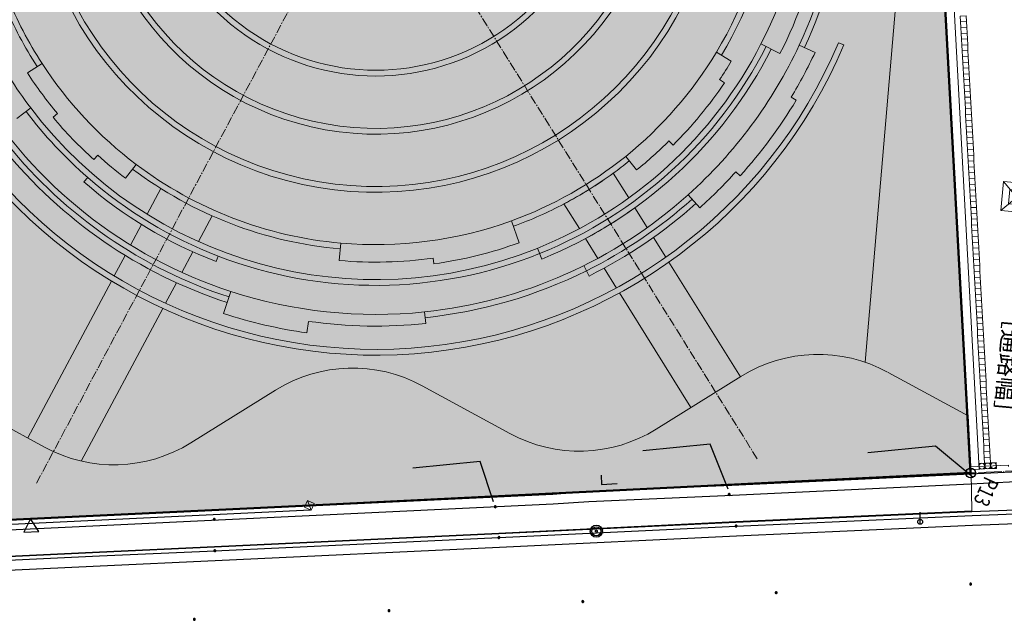
# Model space of a CAD drawing. Extents: x 0 to 504600, y 0 to 356400.
# Drawn here: x 382137 to 432899, y 56466 to 87450 of the extents above; entities that cross this region are included whole.
import ezdxf
from ezdxf.enums import TextEntityAlignment as Align

# ---------------------------------------------------------------- set-up
doc = ezdxf.new("R2010")
doc.units = 0
doc.header["$LTSCALE"] = 600
for name, pattern in [('DASHED2', [9.525, 6.35, -3.175]), ('千葉公園ドーム$0$DD6', [0.75, 0.5, -0.1, 0.05, -0.1]), ('千葉公園体育館$0$AXIS', [2.31, 2, -0.15, 0.01, -0.15]), ('平面図_南$0$CENTER2', [1.125, 0.75, -0.125, 0.125, -0.125]), ('平面図_南$0$DD6', [0.45, 0.3, -0.06, 0.03, -0.06])]:
    doc.linetypes.add(name, pattern=pattern)
doc.layers.get('0').update_dxf_attribs({"lineweight": 0})
doc.layers.get('Defpoints').update_dxf_attribs({"color": 5, "lineweight": 0})
for name, color, linetype, lineweight in [('D-BGD-EXST', 251, 'Continuous', 0), ('D-STR', 4, 'Continuous', 0), ('【参照用】DMデータ_現況平面図用$0$D-BGD', 253, 'Continuous', 0), ('千葉公園ドーム$0$090外構MOJI【配置】', 8, 'Continuous', 25), ('千葉公園ドーム$0$_■敷地境界線', 8, 'Continuous', 25), ('千葉公園ドーム$0$打設点', 8, 'Continuous', 13), ('千葉公園体育館$0$Aa0敷地', 8, '千葉公園体育館$0$AXIS', 25), ('千葉公園体育館$0$Ab0外構', 8, 'Continuous', 20), ('千葉公園体育館$0$Z6a_法チェック_福まち', 8, 'Continuous', 15), ('平面図_南$0$_■敷地境界線', 10, 'Continuous', 25), ('平面図_南$0$D-BGD-EXST', 251, 'Continuous', 0), ('平面図_南$0$D-STR', 4, 'Continuous', 0)]:
    doc.layers.add(name, color=color, linetype=linetype, lineweight=lineweight)
doc.styles.add('YOKO_GOTHIC', font='msgothic.ttc')
doc.styles.add('YOKO２', font='monotxt', dxfattribs={"bigfont": 'bigfont'})
doc.dimstyles.new('Clair_Dim２', dxfattribs={"dimtxt": 0.18, "dimasz": 0.18, "dimexe": 0.18, "dimexo": 0.0625, "dimgap": 0.09, "dimtad": 1, "dimdec": 4, "dimzin": 0, "dimdsep": 46, "dimtxsty": 'YOKO２', "dimsah": 1, "dimcen": 0.09, "dimadec": 0, "dimazin": 0, "dimtfac": 1, "dimtdec": 4, "dimtofl": 0, "dimtmove": 2, "dimatfit": 3, "dimfxl": 1, "dimtolj": 1, "dimtzin": 0, "dimarcsym": 0})

# ---------------------------------------------------------------- blocks, each defined once
blk = doc.blocks.new('CLAIR_GROUP421')
for p, q in [((434346, 78966), (432715, 77609)), ((434209, 77472), (432852, 79103))]:
    blk.add_line(p, q)
for points in [[(434346, 78966), (434209, 77472), (432715, 77609), (432852, 79103)], [(433938, 78627), (433870, 77880), (433123, 77949), (433191, 78695)]]:
    blk.add_lwpolyline(points, close=True)
blk = doc.blocks.new('CLAIR_HATCH_PAINT31')
at = {"layer": '千葉公園体育館$0$Z6a_法チェック_福まち', "linetype": 'Continuous', "lineweight": 0}
blk.add_lwpolyline([(433107, 64476), (433108, 64476), (433107, 64476)], close=True, dxfattribs=at)
blk = doc.blocks.new('CLAIR_HATCH_PAINT32')
at = {"layer": '千葉公園体育館$0$Z6a_法チェック_福まち', "linetype": 'Continuous', "lineweight": 0}
blk.add_lwpolyline([(431144, 64381), (431143, 64381), (431144, 64381)], close=True, dxfattribs=at)
blk = doc.blocks.new('*D546')
at = {"layer": '千葉公園体育館$0$Z6a_法チェック_福まち', "linetype": 'Continuous'}
for points in [[(433107, 64476), (433108, 64476), (433107, 64476)], [(431144, 64381), (431143, 64381), (431144, 64381)]]:
    blk.add_hatch(color=256, dxfattribs=at).paths.add_polyline_path(points)
at = {"layer": '千葉公園体育館$0$Z6a_法チェック_福まち'}
for p, q in [((433108, 64476), (431143, 64381)), ((433111, 64405), (433108, 64476)), ((431147, 64311), (431143, 64381))]:
    blk.add_line(p, q, dxfattribs=at)
at = {"layer": '千葉公園体育館$0$Z6a_法チェック_福まち', "linetype": 'Continuous'}
for name in ['CLAIR_HATCH_PAINT31', 'CLAIR_HATCH_PAINT32']:
    blk.add_blockref(name, (0, 0), dxfattribs=at)
at = {"layer": '千葉公園体育館$0$Z6a_法チェック_福まち', "style": 'YOKO２'}
blk.add_text('1200以上', height=1.5, rotation=2.7602, dxfattribs=at).set_placement((432166, 65411), align=Align.MIDDLE_CENTER)
blk = doc.blocks.new('CLAIR_HATCH_PAINT36')
at = {"color": 1, "linetype": 'Continuous', "lineweight": 50}
for p, q in [((431161, 64067), (426515, 149453)), ((397077, 62395), (431161, 64067)), ((361072, 60660), (397077, 62395))]:
    blk.add_line(p, q, dxfattribs=at)

msp = doc.modelspace()

# ---------------------------------------------------------------- hatches: boundary and pattern name
at = {"transparency": 33554559}
msp.add_hatch(color=5, dxfattribs=at).paths.add_polyline_path([(418123.3043, 295695.7444), (416650.7013, 294323.0659), (414500.2808, 292644.6125), (412793.2305, 291540.942), (410934.2421, 290499.2444), (409230.1648, 289697.2543), (401917.2596, 287683.179), (401846.3638, 287940.5946), (394502.6129, 286502.2906), (394447.7025, 286261.3034), (386502.5518, 285874.092), (378147.0917, 286826.8161), (377489.4646, 290494.6547), (365501.5385, 288081.9619), (345365.8507, 287087.6145), (345340.0312, 287204.8019), (344557.7211, 287037.0616), (345299.1452, 283920.7154), (341249.8334, 282953.4568), (343537.4064, 273328.5292), (339292.4357, 272190.7849), (338002.3376, 271835.9774), (336717.6404, 271462.0861), (335438.6265, 271069.1931), (334165.5769, 270657.3847), (332898.7712, 270226.7515), (331638.4879, 269777.388), (330385.0039, 269309.3929), (329138.5946, 268822.8692), (327899.5339, 268317.9237), (326668.0939, 267794.6673), (325444.5454, 267253.2151), (324229.1571, 266693.6859), (323022.1961, 266116.2029), (321823.9277, 265520.8927), (320634.615, 264907.8863), (319454.5194, 264277.3183), (318283.9002, 263629.3273), (317123.0147, 262964.0557), (315972.1179, 262281.6496), (314831.4627, 261582.259), (313701.2997, 260866.0376), (312581.8773, 260133.1427), (311473.4413, 259383.7354), (310376.2355, 258617.9803), (309290.5008, 257836.0457), (308216.4758, 257038.1034), (307154.3966, 256224.3288), (306104.4964, 255394.9006), (305067.006, 254550.0011), (304042.1533, 253689.8159), (303030.1636, 252814.534), (302031.2591, 251924.3479), (301045.6594, 251019.453), (300073.5811, 250100.0482), (299115.2377, 249166.3355), (297619.1793, 249574.3356), (296740.9832, 250113.3063), (296385.9448, 249958.1345), (293201.1839, 248958.8371), (293347.4511, 248193.3465), (293354.6873, 247365.6674), (293271.3792, 246483.4839), (293023.3278, 245161.9142), (292755.6907, 244137.302), (292371.133, 243198.3236), (291881.2488, 242240.0755), (291305.6306, 241334.9188), (290806.7353, 240599.2011), (290504.3147, 240235.5694), (290201.8941, 239871.9376), (289387.8105, 239046.218), (288655.6053, 238430.4148), (287005.0843, 237243.5617), (284809.1594, 236064.3629), (281863.8321, 234716.2438), (278239.4623, 233533.9901), (275878.3541, 232983.6199), (277105.8162, 227277.5502), (282437.7663, 227384.7247), (283364.0536, 227306.6942), (284140.705, 227174.5705), (284878.7556, 226894.1668), (285656.0499, 226431.3324), (286418.993, 225934.3799), (287185.8229, 225324.7957), (287632.698, 224888.6299), (288067.5102, 224354.7696), (288396.0695, 223636.2385), (288617.7895, 222945.2586), (288813.4916, 222046.5119), (288899.3561, 221501.574), (289153.935, 221501.0214), (289122.276, 218966.4093), (288680.2497, 213034.3118), (287813.4938, 201161.2587), (287995.0197, 184203.4327), (289065.8138, 175328.2272), (290036.9093, 171582.2233), (291501.3429, 168086.5232), (294844.1523, 162668.5447), (301705.2722, 149530.5027), (304972.5562, 142838.2397), (305534.4401, 141687.3527), (305766.2399, 141796.0694), (307168.3209, 138936.7306), (307460.6166, 139090.3949), (309662.3198, 134435.3116), (309915.5766, 133877.929), (310332.4381, 132749.931), (310683.4587, 131430.3157), (311312.6918, 129266.4358), (311619.3495, 128078.0091), (311949.9393, 126263.7374), (312505.4052, 120852.8855), (312606.8801, 118531.5405), (312641.1445, 117549.8225), (312639.4329, 116336.7315), (312592.2699, 115119.2964), (312460.0222, 113917.9468), (312060.1745, 111509.8356), (311831.4993, 110288.4277), (311623.0396, 109685.6533), (311077.2043, 107028.0203), (310685.968, 105496.8972), (310288.7613, 104323.0715), (309396.3718, 101990.9167), (308418.3009, 99742.2385), (307702.8238, 98097.2887), (305590.1244, 93653.3674), (304014.7506, 90248.4287), (303704.7752, 89578.4625), (301750.854, 85416.6091), (301443.0391, 84764.0716), (299382.4912, 80398.4744), (299062.6423, 79720.8993), (297291.4456, 75964.3254), (296972.1914, 75285.9557), (294390.5348, 69800.303), (294313.7908, 69233.8787), (295050.1911, 68886.408), (292570.5065, 63618.0691), (299814.3701, 64057.6475), (300491.909, 64014.6382), (319266.094, 58905.6092), (334533.9515, 59362.4713), (344802.4914, 59872.2017), (361072.1853, 60660.3112), (397076.6161, 62395.3836), (431160.8428, 64066.8553), (426514.8919, 149452.7795), (425945.2154, 159917.3644), (417967.1158, 163412.1982), (415696.0251, 173405.1699), (413624.6443, 171218.4578), (412991.5194, 157691.2097), (412256.0713, 156837.3554), (411507.4786, 155995.0015), (410745.9212, 155164.3503), (409971.5819, 154345.6014), (409184.6467, 153538.9515), (408385.3047, 152744.5942), (407573.7479, 151962.7204), (406750.1712, 151193.5179), (405914.7725, 150437.1714), (405067.7523, 149693.8627), (404209.3141, 148963.7702), (403339.6642, 148247.0694), (402459.0114, 147543.9323), (401567.5673, 146854.5279), (400665.5459, 146179.0217), (399753.164, 145517.5761), (398830.6406, 144870.3499), (397898.1975, 144237.4986), (396956.0584, 143619.1741), (396004.4499, 143015.525), (395043.6003, 142426.6963), (394073.7406, 141852.8294), (393095.1037, 141294.0621), (392107.9246, 140750.5288), (391112.4404, 140222.3598), (390108.8904, 139709.6822), (389097.5154, 139212.619), (388078.5586, 138731.2897), (387052.2645, 138265.8098), (386018.8797, 137816.2911), (384978.6525, 137382.8417), (383931.8326, 136965.5656), (382878.6717, 136564.5631), (381819.4225, 136179.9305), (380754.3395, 135811.7601), (380563.7163, 135747.8095), (380481.4826, 136114.2709), (380124.7808, 136035.1459), (379767.695, 135957.7722), (379410.2339, 135882.1515), (379052.406, 135808.2858), (378694.2199, 135736.1767), (378335.6843, 135665.8261), (377976.8079, 135597.2356), (377617.5992, 135530.4068), (377258.0669, 135465.3414), (376898.2197, 135402.041), (376538.0663, 135340.507), (376177.6152, 135280.741), (375816.8752, 135222.7444), (375455.8549, 135166.5186), (375094.5631, 135112.0649), (374733.0085, 135059.3846), (374371.1997, 135008.4791), (374009.1455, 134959.3495), (373646.8546, 134911.997), (373284.3357, 134866.4228), (372921.5976, 134822.628), (372558.6489, 134780.6136), (372195.4984, 134740.3806), (371832.1549, 134701.93), (371468.6271, 134665.2627), (371104.9237, 134630.3797), (370741.0536, 134597.2816), (370377.0254, 134565.9695), (370012.848, 134536.4439), (369648.5301, 134508.7056), (369284.0804, 134482.7553), (368919.5078, 134458.5937), (368554.8211, 134436.2212), (368190.0289, 134415.6384), (367825.1402, 134396.8458), (367460.1638, 134379.8253), (367095.1082, 134364.5969), (366729.9823, 134351.1611), (366364.7948, 134339.5181), (365999.5546, 134329.6683), (365634.2703, 134321.6119), (365268.951, 134315.349), (364903.6052, 134310.8799), (364538.242, 134308.2046), (364172.87, 134307.3232), (363807.4981, 134308.2357), (363442.1351, 134310.9421), (363076.7897, 134315.4424), (362711.4709, 134321.7363), (362346.1874, 134329.8239), (361980.9479, 134339.7048), (361615.7614, 134351.3789), (361250.6366, 134364.8458), (360885.5824, 134380.1053), (360520.6074, 134397.1569), (360155.7206, 134416.0003), (359790.9307, 134436.6349), (359426.2465, 134459.0604), (359061.6768, 134483.2762), (358697.2304, 134509.2816), (358332.9161, 134537.0761), (357968.7426, 134566.6589), (357604.7188, 134598.0294), (357240.8533, 134631.1869), (356877.1551, 134666.1304), (356513.6328, 134702.8592), (356150.2952, 134741.3724), (355787.1511, 134781.6691), (355424.2092, 134823.7482), (355061.4783, 134867.6089), (355015.4974, 134494.8596), (355009.8966, 134496.1375), (355004.296, 134497.4159), (354998.6954, 134498.6947), (354993.095, 134499.974), (354987.4946, 134501.2537), (354981.8944, 134502.5339), (354976.2942, 134503.8145), (354970.6942, 134505.0955), (354965.0943, 134506.377), (354959.4944, 134507.6589), (354953.8947, 134508.9413), (354948.295, 134510.2241), (354942.6955, 134511.5073), (354937.0961, 134512.791), (354931.4967, 134514.0752), (354925.8975, 134515.3598), (354920.2984, 134516.6448), (354914.6993, 134517.9303), (354909.1004, 134519.2162), (354903.5016, 134520.5025), (354897.9029, 134521.7893), (354892.3042, 134523.0765), (354886.7057, 134524.3642), (354881.1073, 134525.6523), (354875.509, 134526.9409), (354869.9108, 134528.2299), (354864.3126, 134529.5193), (354858.7146, 134530.8092), (354853.1167, 134532.0996), (354847.5189, 134533.3903), (354841.9212, 134534.6816), (354836.3236, 134535.9732), (354830.7261, 134537.2653), (354825.1287, 134538.5579), (354819.5314, 134539.8508), (354819.7383, 134539.803), (352684.0568, 135067.386), (350565.3126, 135659.3341), (348465.4452, 136315.1056), (346386.3766, 137034.1002), (344330.0099, 137815.6597), (342298.2273, 138659.0689), (340292.8886, 139563.5556), (338315.8294, 140528.2919), (336368.8594, 141552.3949), (334453.7606, 142634.9271), (332572.286, 143774.8977), (330726.1578, 144971.2631), (328917.0659, 146222.9283), (327146.6661, 147528.7476), (325416.579, 148887.5258), (323728.3882, 150298.019), (322083.639, 151758.9363), (320483.8368, 153268.9404), (318930.446, 154826.6491), (317424.8885, 156430.6366), (315968.5423, 158079.4348), (314562.7406, 159771.5343), (313208.7701, 161505.3865), (311907.8701, 163279.4041), (310661.2314, 165091.9635), (309469.9951, 166941.4054), (308335.2516, 168826.0371), (307258.0395, 170744.1334), (306239.3449, 172693.9387), (305280.1002, 174673.6682), (304381.1834, 176681.5099), (303543.4173, 178715.6258), (302767.5689, 180774.154), (302054.3482, 182855.2104), (301404.4081, 184956.89), (297384.783, 183260.3262), (296062.7658, 188808.9431), (295308.2643, 194122.2481), (297542.0731, 229718.1903), (297842.2783, 232046.6814), (298519.9949, 234462.2023), (301361.8107, 239407.282), (302605.2526, 241554.5645), (305383.0195, 244372.6852), (308485.8667, 246849.3079), (309603.3159, 247641.9474), (311898.2332, 249272.5003), (318970.0751, 254128.8418), (322981.0691, 256882.5339), (326066.9292, 258800.4149), (329281.5989, 260522.7527), (333148.9058, 262311.8273), (336518.9599, 263717.9126), (339986.8011, 264862.367), (341627.6438, 265300.5531), (343435.9293, 265783.6717), (348216.6589, 267061.4451), (364174.4287, 271117.1579), (373083.8263, 273207.2278), (377841.0825, 274234.368), (401213.3628, 279277.6071), (413022.6839, 282407.0333), (414981.376, 281435.6018), (417456.533, 280208.3577), (428446.2435, 274759.0362), (430888.1073, 273547.9651), (463375.9239, 248933.3532), (463575.1376, 249148.434), (461900.2829, 250738.9554), (460261.514, 252366.6326), (458659.6549, 254030.647), (457095.5111, 255730.162), (455569.8693, 257464.3228), (454083.4966, 259232.2574), (452637.1405, 261033.0768), (451231.5282, 262865.8754), (449867.3667, 264729.7316), (448545.3418, 266623.7081), (447266.1184, 268546.8525), (446030.3399, 270498.1976), (444838.6275, 272476.7623), (443691.5806, 274481.5516), (442589.776, 276511.5574), (441533.7677, 278565.7587), (440524.0869, 280643.1227), (439561.2411, 282742.6047), (438645.7146, 284863.149), (437777.9678, 287003.6891), (436958.437, 289163.1487), (436187.5344, 291340.442), (435465.6476, 293534.4739), (434793.1397, 295744.1412), (434170.3487, 297968.3328), (433597.5879, 300205.9301), (433075.1453, 302455.8079), (432603.2837, 304716.835), (432182.2402, 306987.8742), (431812.2267, 309267.7835), (431493.4292, 311555.4165), (431226.008, 313849.6228), (431010.0976, 316149.2487), (430845.8065, 318453.1379), (430733.2174, 320760.1317), (425243.195, 305147.9471), (425204.9968, 305032.4217), (425166.1522, 304917.1121), (425126.6624, 304802.0218), (425086.5286, 304687.1545), (425045.7522, 304572.5138), (425004.3344, 304458.1032), (424962.2764, 304343.9264), (424919.5797, 304229.9869), (424876.2455, 304116.2884), (424832.2753, 304002.8343), (424787.6703, 303889.6282), (424742.432, 303776.6737), (424696.5619, 303663.9744), (424650.0613, 303551.5337), (424602.9316, 303439.3552), (424555.1745, 303327.4425), (424506.7914, 303215.7989), (424457.7837, 303104.4281), (424408.1531, 302993.3334), (424357.9011, 302882.5185), (424307.0292, 302771.9867), (424255.5392, 302661.7416), (424203.4325, 302551.7866), (424150.7108, 302442.1251), (424097.3758, 302332.7606), (424043.4291, 302223.6966), (423988.8725, 302114.9364), (423933.7076, 302006.4834), (423877.9362, 301898.341), (423821.56, 301790.5128), (423764.5808, 301683.0019), (423707.0003, 301575.8118), (423648.8205, 301468.9459), (423590.0431, 301362.4076), (423530.6699, 301256.2), (418123.3043, 295695.7444)])
at = {"layer": '【参照用】DMデータ_現況平面図用$0$D-BGD', "lineweight": 25}
for points in [[(418692.2866, 62915.8063, 1), (418733.5608, 63006.8906, 1)], [(406632.7913, 62280.74, 1), (406674.0654, 62371.8243, 1)], [(392146.4068, 61630.2281, 1), (392187.6809, 61721.3124, 1)], [(419048.8139, 61283.0014, 1), (419090.0881, 61374.0857, 1)], [(406823.3082, 60691.715, 1), (406864.5823, 60782.7992, 1)], [(392177.5, 60012.4096, 1), (392218.7742, 60103.4939, 1)], [(431137.9607, 58290.528, 1), (431179.2348, 58381.6122, 1)], [(421114.7474, 57847.3332, 1), (421156.0215, 57938.4175, 1)], [(411151.1357, 57387.8601, 1), (411192.4099, 57478.9443, 1)], [(401153.4943, 56918.2468, 1), (401194.7684, 57009.331, 1)], [(391119.6259, 56470.6862, 1), (391160.9, 56561.7705, 1)]]:
    msp.add_hatch(color=256, dxfattribs=at).paths.add_polyline_path(points)

# ---------------------------------------------------------------- linework, layer by layer
at = {"layer": 'D-BGD-EXST'}
msp.add_line((431641.8884, 64268.3212), (431182.5774, 64243.1964), dxfattribs=at)
msp.add_circle((431155.26, 64144.0519), 0.0504, dxfattribs=at)
at = {"layer": 'D-STR', "color": 6, "linetype": 'DASHED2'}
msp.add_lwpolyline([(412263.2052, 74628.5148), (412899.1239, 73608.3799)], dxfattribs=at)
at = {"layer": 'Defpoints', "color": 11, "lineweight": 25}
msp.add_lwpolyline([(361071.8024, 60659.5872), (397076.0486, 62394.6507), (431160.1006, 64066.1139), (426514.1735, 149451.6004)], dxfattribs=at)
at = {"layer": '【参照用】DMデータ_現況平面図用$0$D-BGD', "lineweight": 25}
for p, q in [((397076.0486, 62394.6507), (431160.1006, 64066.1139)), ((412111.3626, 63952.8897), (412134.3144, 63480.6132)), ((361117.0219, 60442.1973), (397121.7525, 62167.1804)), ((428559.5793, 61419.8924), (428556.4271, 62044.8813))]:
    msp.add_line(p, q, dxfattribs=at)
for points in [[(321460.8503, 58738.9589), (334533.7048, 59361.754), (361071.8026, 60659.5872), (409618.4573, 62980.4548), (411448.4756, 63122.5288), (418843.8751, 63431.6277), (431150.5488, 64020.6831), (438532.4081, 64378.2259), (458388.1408, 65376.7377), (468035.2407, 65851.9765), (487945.4254, 66818.6995), (492300, 67043.2312)], [(321484.6433, 58239.5279), (334557.8128, 58862.338), (361096.2191, 60160.1863), (409634.6733, 62475.2539), (411474.4555, 62595.7532), (418884.4459, 62914.6773), (431151.5102, 63508.2637), (438527.1525, 63888.4212), (458407.2658, 64862.938), (468070.2442, 65328.1631), (488020.8278, 66296.8927), (492300, 66523.5301)], [(418659.9757, 63237.47), (417741.2155, 65556.0837), (414258.1692, 65212.1899)], [(386246.9085, 59984.2035), (392188.9054, 60257.7375), (406834.4812, 60937.0321), (419060.1011, 61528.3241), (431229.7556, 62078.8344), (447038.985, 62684.0161), (458610.545, 63111.9094), (468353.744, 63731.3603), (479326.0602, 64400.6804), (488083.568, 64922.3959), (491256.553, 65082.5608), (492300, 65150.0501)], [(431294.9039, 63840.4145), (429351.7713, 65458.0551), (425868.725, 65114.1613)], [(386256.1055, 59784.4161), (392198.1371, 60057.9517), (406843.9453, 60737.2571), (419069.451, 61328.5435), (431238.0999, 61879.0084), (447046.5054, 62484.1585), (458620.5869, 62912.1451), (468366.1777, 63531.748), (479338.0957, 64201.0438), (488094.5563, 64722.697), (491268.0493, 64882.8875), (492300, 64949.6332)], [(406567.8412, 62586.6349), (405881.9705, 64663.8417), (402398.9242, 64319.9479)], [(386279.0981, 59284.9476), (392221.2164, 59558.4872), (406867.6054, 60237.8195), (419092.8256, 60829.0922), (431258.9607, 61379.4433), (447065.3066, 61984.5146), (458645.6918, 62412.7342), (468397.2619, 63032.7174), (479368.1845, 63701.9524), (488122.0271, 64223.4496), (491296.79, 64383.7043), (492300, 64448.591)], [(412134.3144, 63480.6132), (412945.5441, 63518.9666)], [(377567.1688, 59574.2555), (386246.67, 59984.1924)], [(307264.28, 57750.6725), (327431.0571, 57050.9908), (328014.8817, 57048.1108), (351207.7298, 58129.0649), (386256.1055, 59784.4161)], [(307247.6457, 57250.9518), (327421.1532, 56551.0362), (328025.6549, 56548.0541), (351230.6137, 57629.5909), (386279.6944, 59284.9754)]]:
    msp.add_lwpolyline(points, dxfattribs=at)
for points in [[(418692.2866, 62915.8063, 1), (418733.5608, 63006.8906, 1)], [(406632.7913, 62280.74, 1), (406674.0654, 62371.8243, 1)], [(392146.4068, 61630.2281, 1), (392187.6809, 61721.3124, 1)], [(419048.8139, 61283.0014, 1), (419090.0881, 61374.0857, 1)], [(406823.3082, 60691.715, 1), (406864.5823, 60782.7992, 1)], [(392177.5, 60012.4096, 1), (392218.7742, 60103.4939, 1)], [(431137.9607, 58290.528, 1), (431179.2348, 58381.6122, 1)], [(421114.7474, 57847.3332, 1), (421156.0215, 57938.4175, 1)], [(411151.1357, 57387.8601, 1), (411192.4099, 57478.9443, 1)], [(401153.4943, 56918.2468, 1), (401194.7684, 57009.331, 1)], [(391119.6259, 56470.6862, 1), (391160.9, 56561.7705, 1)]]:
    msp.add_lwpolyline(points, format="xyb", close=True, dxfattribs=at)
for centre, radius in [((431160.1006, 64066.1139), 249.9987), ((431160.1006, 64066.1139), 24.9999), ((428558.9489, 61544.8902), 124.9994), ((411866.3992, 61062.5039), 312.4984), ((411866.3992, 61062.5039), 234.3738), ((411866.3992, 61062.5039), 49.9997)]:
    msp.add_circle(centre, radius, dxfattribs=at)
at = {"layer": '千葉公園ドーム$0$090外構MOJI【配置】'}
msp.add_lwpolyline([(383115.7751, 61048.0402), (382700.8697, 61694.3153), (382348.6318, 61011.8591)], close=True, dxfattribs=at)
at = {"layer": '千葉公園ドーム$0$_■敷地境界線', "linetype": '千葉公園ドーム$0$DD6'}
msp.add_line((397076.0575, 62395.1743), (431160.1005, 64066.8223), dxfattribs=at)
at = {"layer": '千葉公園ドーム$0$_■敷地境界線', "linetype": '千葉公園ドーム$0$DD6', "lineweight": 5}
msp.add_lwpolyline([(320009.291, 125348.8995), (320577.5459, 117735.6968), (320379.4511, 114056.8822), (319369.4095, 108369.1275), (318353.2406, 103654.5416), (316577.6901, 98693.2232), (314652.0974, 94130.2608), (300491.8367, 64013.8969), (319265.9532, 58904.9959), (334533.73, 59361.9385), (344802.2145, 59871.7219), (361071.8208, 60659.9155), (397076.0576, 62395.1743), (431160.1005, 64066.8222), (426513.7105, 149452.2835)], dxfattribs=at)
at = {"layer": '千葉公園ドーム$0$打設点', "lineweight": 18}
msp.add_line((396982.5927, 62643.3197), (397169.5223, 62147.029), dxfattribs=at)
msp.add_lwpolyline([(396982.5927, 62643.3197), (396827.9122, 62301.7095), (397169.5223, 62147.029), (397324.2029, 62488.6391)], close=True, dxfattribs=at)
msp.add_circle((431160.1005, 64066.8223), 249.9987, dxfattribs=at)
at = {"layer": '千葉公園ドーム$0$打設点', "lineweight": 13}
msp.add_circle((431160.1005, 64066.8223), 24.9999, dxfattribs=at)
at = {"layer": '千葉公園体育館$0$Aa0敷地', "lineweight": 9}
msp.add_lwpolyline([(492300, 67065.7873), (431160.1005, 64066.8223), (426514.1734, 149452.3088), (425768.9191, 163154.6755), (463375.5893, 248932.2729), (492300, 227017.7962)], dxfattribs=at)
at = {"layer": '千葉公園体育館$0$Ab0外構'}
for points in [[(431150.8144, 64238.2228), (425969.5567, 159593.66), (426428.875, 159618.6507), (431610.1327, 64263.2135)], [(430628.6821, 87638.8363), (430644.9806, 87339.2809), (430944.536, 87355.5793), (430928.2375, 87655.1347)], [(430644.9806, 87339.2809), (430661.279, 87039.7255), (430960.8344, 87056.0239), (430944.536, 87355.5793)], [(430661.279, 87039.7255), (430677.5775, 86740.1701), (430977.1329, 86756.4685), (430960.8344, 87056.0239)], [(430677.5775, 86740.1701), (430693.8759, 86440.6147), (430993.4313, 86456.9131), (430977.1329, 86756.4685)], [(430693.8759, 86440.6147), (430710.1743, 86141.0593), (431009.7297, 86157.3577), (430993.4313, 86456.9131)], [(430710.1743, 86141.0593), (430726.4728, 85841.5039), (431026.0282, 85857.8023), (431009.7297, 86157.3577)], [(430726.4728, 85841.5039), (430742.7712, 85541.9485), (431042.3266, 85558.2469), (431026.0282, 85857.8023)], [(430742.7712, 85541.9485), (430759.0696, 85242.3931), (431058.625, 85258.6915), (431042.3266, 85558.2469)], [(430759.0696, 85242.3931), (430775.3681, 84942.8377), (431074.9235, 84959.1361), (431058.625, 85258.6915)], [(430775.3681, 84942.8377), (430791.6665, 84643.2823), (431091.2219, 84659.5807), (431074.9235, 84959.1361)], [(430791.6665, 84643.2823), (430807.9649, 84343.7269), (431107.5203, 84360.0253), (431091.2219, 84659.5807)], [(430807.9649, 84343.7269), (430824.2634, 84044.1715), (431123.8188, 84060.4699), (431107.5203, 84360.0253)], [(430824.2634, 84044.1715), (430840.5618, 83744.6161), (431140.1172, 83760.9145), (431123.8188, 84060.4699)], [(430840.5618, 83744.6161), (430856.8602, 83445.0607), (431156.4156, 83461.3591), (431140.1172, 83760.9145)], [(430856.8602, 83445.0607), (430873.1587, 83145.5053), (431172.7141, 83161.8037), (431156.4156, 83461.3591)], [(430873.1587, 83145.5053), (430889.4571, 82845.9499), (431189.0125, 82862.2483), (431172.7141, 83161.8037)], [(430889.4571, 82845.9499), (430905.7555, 82546.3945), (431205.3109, 82562.6929), (431189.0125, 82862.2483)], [(430905.7555, 82546.3945), (430922.054, 82246.8391), (431221.6094, 82263.1375), (431205.3109, 82562.6929)], [(430922.054, 82246.8391), (430938.3524, 81947.2837), (431237.9078, 81963.5821), (431221.6094, 82263.1375)], [(430938.3524, 81947.2837), (430954.6508, 81647.7283), (431254.2063, 81664.0267), (431237.9078, 81963.5821)], [(430954.6508, 81647.7283), (430970.9493, 81348.1729), (431270.5047, 81364.4713), (431254.2063, 81664.0267)], [(430970.9493, 81348.1729), (430987.2477, 81048.6174), (431286.8031, 81064.9159), (431270.5047, 81364.4713)], [(430987.2477, 81048.6174), (431003.5462, 80749.062), (431303.1016, 80765.3605), (431286.8031, 81064.9159)], [(431003.5462, 80749.062), (431019.8446, 80449.5066), (431319.4, 80465.8051), (431303.1016, 80765.3605)], [(431019.8446, 80449.5066), (431036.143, 80149.9512), (431335.6984, 80166.2497), (431319.4, 80465.8051)], [(431036.143, 80149.9512), (431052.4415, 79850.3958), (431351.9969, 79866.6943), (431335.6984, 80166.2497)], [(431052.4415, 79850.3958), (431068.7399, 79550.8404), (431368.2953, 79567.1389), (431351.9969, 79866.6943)], [(431068.7399, 79550.8404), (431085.0383, 79251.285), (431384.5937, 79267.5835), (431368.2953, 79567.1389)], [(431085.0383, 79251.285), (431101.3368, 78951.7296), (431400.8922, 78968.0281), (431384.5937, 79267.5835)], [(431101.3368, 78951.7296), (431117.6352, 78652.1742), (431417.1906, 78668.4727), (431400.8922, 78968.0281)], [(431117.6352, 78652.1742), (431133.9336, 78352.6188), (431433.489, 78368.9173), (431417.1906, 78668.4727)], [(431133.9336, 78352.6188), (431150.2321, 78053.0634), (431449.7875, 78069.3619), (431433.489, 78368.9173)], [(431150.2321, 78053.0634), (431166.5305, 77753.508), (431466.0859, 77769.8065), (431449.7875, 78069.3619)], [(431166.5305, 77753.508), (431182.8289, 77453.9526), (431482.3843, 77470.2511), (431466.0859, 77769.8065)], [(431182.8289, 77453.9526), (431199.1274, 77154.3972), (431498.6828, 77170.6957), (431482.3843, 77470.2511)], [(431199.1274, 77154.3972), (431215.4258, 76854.8418), (431514.9812, 76871.1403), (431498.6828, 77170.6957)], [(431215.4258, 76854.8418), (431231.7242, 76555.2864), (431531.2796, 76571.5849), (431514.9812, 76871.1403)], [(431231.7242, 76555.2864), (431248.0227, 76255.731), (431547.5781, 76272.0295), (431531.2796, 76571.5849)], [(431248.0227, 76255.731), (431264.3211, 75956.1756), (431563.8765, 75972.4741), (431547.5781, 76272.0295)], [(431264.3211, 75956.1756), (431280.6196, 75656.6202), (431580.175, 75672.9187), (431563.8765, 75972.4741)], [(431280.6196, 75656.6202), (431296.918, 75357.0648), (431596.4734, 75373.3633), (431580.175, 75672.9187)], [(431296.918, 75357.0648), (431313.2164, 75057.5094), (431612.7718, 75073.8079), (431596.4734, 75373.3633)], [(431313.2164, 75057.5094), (431329.5149, 74757.954), (431629.0703, 74774.2525), (431612.7718, 75073.8079)], [(431329.5149, 74757.954), (431345.8133, 74458.3986), (431645.3687, 74474.6971), (431629.0703, 74774.2525)], [(431345.8133, 74458.3986), (431362.1117, 74158.8432), (431661.6671, 74175.1417), (431645.3687, 74474.6971)], [(431362.1117, 74158.8432), (431378.4102, 73859.2878), (431677.9656, 73875.5863), (431661.6671, 74175.1417)], [(431378.4102, 73859.2878), (431394.7086, 73559.7324), (431694.264, 73576.0308), (431677.9656, 73875.5863)], [(431394.7086, 73559.7324), (431411.007, 73260.177), (431710.5624, 73276.4754), (431694.264, 73576.0308)], [(431411.007, 73260.177), (431427.3055, 72960.6216), (431726.8609, 72976.92), (431710.5624, 73276.4754)], [(431427.3055, 72960.6216), (431443.6039, 72661.0662), (431743.1593, 72677.3646), (431726.8609, 72976.92)], [(431443.6039, 72661.0662), (431459.9023, 72361.5108), (431759.4577, 72377.8092), (431743.1593, 72677.3646)], [(431459.9023, 72361.5108), (431476.2008, 72061.9554), (431775.7562, 72078.2538), (431759.4577, 72377.8092)], [(431476.2008, 72061.9554), (431492.4992, 71762.4), (431792.0546, 71778.6984), (431775.7562, 72078.2538)], [(431492.4992, 71762.4), (431508.7976, 71462.8446), (431808.353, 71479.143), (431792.0546, 71778.6984)], [(431508.7976, 71462.8446), (431525.0961, 71163.2892), (431824.6515, 71179.5876), (431808.353, 71479.143)], [(431525.0961, 71163.2892), (431541.3945, 70863.7338), (431840.9499, 70880.0322), (431824.6515, 71179.5876)], [(431541.3945, 70863.7338), (431557.6929, 70564.1784), (431857.2484, 70580.4768), (431840.9499, 70880.0322)], [(431557.6929, 70564.1784), (431573.9914, 70264.623), (431873.5468, 70280.9214), (431857.2484, 70580.4768)], [(431573.9914, 70264.623), (431590.2898, 69965.0676), (431889.8452, 69981.366), (431873.5468, 70280.9214)], [(431590.2898, 69965.0676), (431606.5883, 69665.5122), (431906.1437, 69681.8106), (431889.8452, 69981.366)], [(431606.5883, 69665.5122), (431622.8867, 69365.9568), (431922.4421, 69382.2552), (431906.1437, 69681.8106)], [(431622.8867, 69365.9568), (431639.1851, 69066.4014), (431938.7405, 69082.6998), (431922.4421, 69382.2552)], [(431639.1851, 69066.4014), (431655.4836, 68766.846), (431955.039, 68783.1444), (431938.7405, 69082.6998)], [(431655.4836, 68766.846), (431671.782, 68467.2906), (431971.3374, 68483.589), (431955.039, 68783.1444)], [(431671.782, 68467.2906), (431688.0804, 68167.7352), (431987.6358, 68184.0336), (431971.3374, 68483.589)], [(431688.0804, 68167.7352), (431704.3789, 67868.1798), (432003.9343, 67884.4782), (431987.6358, 68184.0336)], [(431704.3789, 67868.1798), (431720.6773, 67568.6244), (432020.2327, 67584.9228), (432003.9343, 67884.4782)], [(431720.6773, 67568.6244), (431736.9757, 67269.069), (432036.5311, 67285.3674), (432020.2327, 67584.9228)], [(431736.9757, 67269.069), (431753.2742, 66969.5136), (432052.8296, 66985.812), (432036.5311, 67285.3674)], [(431753.2742, 66969.5136), (431769.5726, 66669.9582), (432069.128, 66686.2566), (432052.8296, 66985.812)], [(431769.5726, 66669.9582), (431785.871, 66370.4028), (432085.4264, 66386.7012), (432069.128, 66686.2566)], [(431785.871, 66370.4028), (431802.1695, 66070.8474), (432101.7249, 66087.1458), (432085.4264, 66386.7012)], [(431802.1695, 66070.8474), (431818.4679, 65771.292), (432118.0233, 65787.5904), (432101.7249, 66087.1458)], [(431818.4679, 65771.292), (431834.7663, 65471.7366), (432134.3217, 65488.035), (432118.0233, 65787.5904)], [(431834.7663, 65471.7366), (431851.0648, 65172.1812), (432150.6202, 65188.4796), (432134.3217, 65488.035)], [(431851.0648, 65172.1812), (431867.3632, 64872.6258), (432166.9186, 64888.9242), (432150.6202, 65188.4796)], [(431584.1063, 64556.7719), (431600.4047, 64257.2165), (431899.9601, 64273.515), (431883.6617, 64573.0704)], [(431867.3632, 64872.6258), (431883.6617, 64573.0704), (432183.2171, 64589.3688), (432166.9186, 64888.9242)], [(431883.6617, 64573.0704), (431899.9601, 64273.515), (432199.5155, 64289.8134), (432183.2171, 64589.3688)], [(432183.2171, 64589.3688), (432199.5155, 64289.8134), (432499.0709, 64306.1118), (432482.7725, 64605.6672)]]:
    msp.add_lwpolyline(points, close=True, dxfattribs=at)
for centre in [(431742.0332, 64415.1435), (432041.5886, 64431.4419), (432341.144, 64447.7403)]:
    msp.add_circle(centre, 149.9992, dxfattribs=at)
at = {"layer": '平面図_南$0$_■敷地境界線', "color": 10, "linetype": '平面図_南$0$DD6'}
for p, q in [((397108.3905, 62390.3703), (431191.9525, 64071.7948)), ((361104.6529, 60644.7842), (397108.3905, 62390.3703))]:
    msp.add_line(p, q, dxfattribs=at)
at = {"layer": '平面図_南$0$D-BGD-EXST'}
msp.add_line((431641.8884, 64268.3212), (431182.5774, 64243.1964), dxfattribs=at)
msp.add_circle((431155.26, 64144.0519), 0.0504, dxfattribs=at)
at = {"layer": '平面図_南$0$D-STR', "color": 1, "linetype": '平面図_南$0$CENTER2'}
for p, q in [((383006.4827, 63539.6483), (407037.9892, 108619.9595)), ((420159.9002, 64797.2913), (393134.9587, 108149.342))]:
    msp.add_line(p, q, dxfattribs=at)
at = {"layer": '平面図_南$0$D-STR'}
for p, q in [((413537.1441, 78256.6433), (412741.6986, 79532.657)), ((389411.2615, 78742.9218), (388703.924, 77416.0389)), ((410991.3141, 76669.6155), (410195.8686, 77945.6292)), ((414491.3603, 76725.9377), (413855.2512, 77746.3519)), ((392058.5829, 77331.6822), (391351.2454, 76004.7993)), ((388421.0523, 76885.4044), (387855.4022, 75824.3106)), ((411945.5303, 75138.9099), (411309.4212, 76159.3241)), ((415445.2979, 75195.6791), (414809.3675, 76215.8066)), ((387572.6193, 75293.8429), (387007.1282, 74233.0472)), ((391068.3736, 75474.1648), (390502.7236, 74413.071)), ((412899.4678, 73608.6513), (412263.5374, 74628.7789)), ((415604.2644, 74940.673), (419289.7362, 69028.6247)), ((386865.7696, 73967.8751), (382549.6615, 65871.3582)), ((390219.9407, 73882.6032), (389654.4495, 72821.8076)), ((413058.4344, 73353.6452), (416743.9162, 67441.5808)), ((389513.091, 72556.6355), (385314.0012, 64679.6314)), ((414958.2363, 66327.895), (419320.2692, 69048.034)), ((402887.4161, 68565.3064), (407401.5606, 66105.9212)), ((390968.7293, 65623.187), (395330.7192, 68343.3194)), ((378897.9093, 67860.5931), (383412.0104, 65401.212)), ((431031.3937, 67006.7523), (431031.3937, 67006.7523))]:
    msp.add_line(p, q, dxfattribs=at)
for points in [[(428865.6524, 106600.7265), (425728.8304, 69776.0084)], [(420352.5453, 86199.0923), (421331.038, 85699.2064)], [(422325.0409, 86135.871), (423140.3065, 85754.6443)], [(418825.5285, 85302.9029), (418054.5781, 85767.2596)], [(382534.1274, 84708.2592), (383289.4509, 85197.6243)], [(418222.5452, 84358.6387), (418471.0756, 84190.6158)], [(421909.3302, 83445.4761), (422166.3137, 83290.6905)], [(382704.4308, 82897.5381), (381986.4645, 82354.8448)], [(384085.9993, 82606.3155), (383855.5115, 82413.333)], [(415821.7597, 80983.7327), (415609.8558, 81196.0904)], [(386157.7186, 80456.3792), (385956.7421, 80233.6517)], [(413377.9964, 80399.074), (413943.6335, 79699.0409)], [(387596.9939, 79267.3446), (388139.393, 79985.5332)], [(385649.0416, 79303.8975), (385451.9841, 79077.6978)], [(419054.971, 79596.5731), (419277.6932, 79395.5907)], [(417202.3406, 77747.8674), (416600.8418, 78417.338)], [(407484.8111, 77073.1855), (407894.0269, 75945.1218)], [(398685.5167, 75924.3091), (398606.1181, 75027.8229)], [(409049.7745, 75102.7091), (408825.6053, 75659.2605)], [(392372.4564, 75254.2692), (392264.5452, 74974.0471)], [(403449.6634, 75149.4719), (403491.0974, 74852.3486)], [(411224.2411, 74765.0548), (411491.3831, 74227.8128)], [(393022.26, 73431.9067), (392650.2211, 72291.0419)], [(403013.0405, 72380.0124), (403076.1385, 71779.7354)], [(396946.1861, 71294.3996), (397030.325, 71888.4677)], [(431031.4068, 67006.5839), (426910.2099, 69251.8844)], [(286353.9025, 57545.374), (307254.2023, 57922.4163), (327420.6738, 57234.2985), (328004.8602, 57231.751), (351196.3311, 58325.9593), (386243.8503, 60001.3713), (392186.1093, 60278.3251), (406831.4396, 60966.0072), (419056.6049, 61564.2894), (431224.9369, 62121.7176), (431191.953, 64071.0866), (431031.3937, 67006.7523)]]:
    msp.add_lwpolyline(points, dxfattribs=at)
for points in [[(422325.0409, 86135.871, 0.1626414858), (424076.8657, 101309.5942)], [(418054.5781, 85767.2596, 0.1051042353), (420838.4489, 93824.2045)], [(423423.8784, 91675.8085, -0.0679671162), (421331.038, 85699.2064)], [(381501.1252, 88629.686, 0.0473013636), (383289.4509, 85197.6243)], [(379241.2565, 81541.4934, 0.5904218244), (424351.1639, 86262.5672)], [(380639.6939, 86190.9576, 0.0436609429), (382704.4308, 82897.5381)], [(408812.9909, 75654.1797, 0.1809869047), (420352.5453, 86199.0923)], [(408937.6907, 75380.9829, 0.1808294575), (420619.7001, 86062.61)], [(416600.8418, 78417.338, 0.1006947052), (422325.0409, 86135.871)], [(413377.9964, 80399.074, 0.0874886635), (418054.5781, 85767.2596)], [(418222.5452, 84358.6387, 0.0130907171), (418825.5285, 85302.9029)], [(421909.3302, 83445.4761, 0.0261859216), (423140.3065, 85754.6443)], [(383289.4509, 85197.6243, 0.0874886635), (388139.393, 79985.5332)], [(382534.1274, 84708.2592, 0.0305514519), (384085.9993, 82606.3155)], [(379895.2837, 83834.4667, 0.1793340509), (393022.26, 73431.9067)], [(415821.7597, 80983.7327, 0.0480334445), (418471.0756, 84190.6158)], [(419277.6932, 79395.5907, 0.048028992), (422166.3137, 83290.6905)], [(382704.4308, 82897.5381, 0.3385738744), (408812.9909, 75654.1797)], [(383855.981, 82413.7261, 0.0349220631), (385956.7421, 80233.6517)], [(381515.3646, 81009.2235, 0.1449930995), (392929.2503, 73146.6905)], [(413943.6335, 79699.0409, 0.0261859216), (415609.8558, 81196.0904)], [(386157.7186, 80456.3792, 0.0218200776), (387596.9939, 79267.3446)], [(407484.8111, 77073.1855, 0.0830935922), (413377.9964, 80399.074)], [(388139.393, 79985.5332, 0.1405408347), (398685.5167, 75924.3091)], [(385648.9492, 79303.7913, 0.0874886635), (392372.4058, 75254.1378)], [(417202.3406, 77747.8674, 0.0261905), (419054.971, 79596.5731)], [(403013.4155, 72376.4448, 0.1581076752), (416600.8418, 78417.338)], [(411357.8512, 74496.3552, 0.0677348135), (416801.3414, 78194.1812)], [(398685.5167, 75924.3091, 0.1095178117), (407484.8111, 77073.1855)], [(403491.0974, 74852.3486, 0.0524077793), (407894.0269, 75945.1218)], [(398606.1181, 75027.8229, 0.0567841151), (403449.6634, 75149.4719)], [(393022.26, 73431.9067, 0.1053772294), (403013.4155, 72376.4448)], [(392650.2211, 72291.0419, 0.0436609429), (396946.1861, 71294.3996)], [(397030.325, 71888.4677, 0.0614336384), (403076.1385, 71779.7354)]]:
    msp.add_lwpolyline(points, format="xyb", dxfattribs=at)
at = {"layer": '平面図_南$0$D-STR', "color": 7}
for points in [[(422596.7961, 86008.7954, 0.1626414858), (424370.4278, 101371.4031)], [(418311.3175, 85612.0687, 0.1051099845), (421136.1719, 93787.3254)], [(381367.9481, 88169.4246, 0.042768965), (383037.6764, 85034.5026)], [(379168.6839, 81123.8224, 0.586551671), (424627.5012, 86145.7907)], [(409049.7745, 75102.7091, 0.1808294575), (420886.8549, 85926.1278)], [(382465.1087, 82716.6403, 0.0517688766), (385648.9492, 79303.7913)], [(381282.0202, 80820.6778, 0.1449930995), (392836.2406, 72861.4743)], [(387958.5933, 79746.137, 0.1405408347), (398659.0505, 75625.4804)], [(412724.4102, 79520.0755, 0.012756438), (413566.5421, 80165.7296)], [(410195.8686, 77945.6292, 0.0358473687), (412724.4102, 79520.0755)], [(410214.7768, 77955.6122, 0.0355900469), (412724.4102, 79520.0755)], [(385451.8904, 79077.5902, 0.0874886635), (392264.5965, 74974.1802)], [(407587.115, 76791.1696, 0.0345861426), (410214.7768, 77955.6122)], [(411309.4212, 76159.3241, 0.0327862972), (413855.2512, 77746.3519)], [(411491.4226, 74227.7333, 0.0677348135), (417001.841, 77971.0243)], [(392372.4058, 75254.1378, 0.1898559321), (408937.6907, 75380.9829)], [(403044.777, 72078.0901, 0.0894152783), (411357.8512, 74496.3552)]]:
    msp.add_lwpolyline(points, format="xyb", dxfattribs=at)
msp.add_lwpolyline([(424627.5012, 86145.7907), (424351.1639, 86262.5672)], dxfattribs=at)
for radius, start, end in [(17799.9088, 174.38276906, 64.41015674), (17499.9103, 174.38276906, 64.41015674), (14799.9242, 169.93272738, 71.19867533), (14499.9257, 169.93272738, 71.19867533), (11799.9395, 162.88380118, 82.79296552), (11499.9411, 162.88380118, 82.79296552)]:
    msp.add_arc((400494.0407, 96344.2732), radius, start, end, dxfattribs=at)
at = {"layer": '平面図_南$0$D-STR'}
for centre, radius, start, end in [((400494.0407, 96344.2732), 22299.8857, 332.9387216, 355.9387216), ((423288.806, 62684.0619), 7499.9616, 61.41767582, 121.94742999), ((399299.2772, 61979.3606), 7499.9616, 61.41767582, 121.94762124), ((410989.6996, 72691.867), 7499.9616, 241.41767582, 301.94742999), ((387000.1713, 71987.1458), 7499.9616, 241.41748429, 301.94762124)]:
    msp.add_arc(centre, radius, start, end, dxfattribs=at)

# ---------------------------------------------------------------- block references
at = {"color": 5}
msp.add_blockref('CLAIR_HATCH_PAINT36', (0, 0), dxfattribs=at)
at = {"layer": '千葉公園体育館$0$Ab0外構'}
msp.add_blockref('CLAIR_GROUP421', (0, 0), dxfattribs=at)

# ---------------------------------------------------------------- texts
at = {"layer": '千葉公園ドーム$0$打設点', "lineweight": 13, "style": 'YOKO_GOTHIC', "width": 0.769087}
msp.add_text('P13', height=812.38334, rotation=-114.36094383, dxfattribs=at).set_placement((431667.1858, 64045.9265), align=Align.BOTTOM_LEFT)
at = {"layer": '千葉公園体育館$0$Z6a_法チェック_福まち', "linetype": 'Continuous', "style": 'YOKO２'}
msp.add_text('［通路幅］', height=899.99539, rotation=-95.23987563, dxfattribs=at).set_placement((433823.1128, 72637.6984), align=Align.TOP_LEFT)

# ---------------------------------------------------------------- dimensions: what is measured, and where the dimension line sits
at = {"layer": '千葉公園体育館$0$Z6a_法チェック_福まち'}
dim = msp.add_linear_dim(base=(431143.4313, 64381.2461), p1=(433111.037, 64405.261), p2=(431146.8391, 64310.5631), angle=182.7602066, text='\\A1;\\W1.0000;\\Q0.0000;\\T1.00;1200', dimstyle='Clair_Dim２', override={"dimtxt": 1.499992, "dimasz": 0.499997, "dimexe": 0, "dimexo": 0, "dimgap": 976.874842, "dimdec": 0, "dimlfac": 1, "dimpost": '<>以上', "dimaunit": 1, "dimadec": 4, "dimtfill": 0, "dimtfillclr": 256}, dxfattribs=at)
dim.commit()
dim.dimension.update_dxf_attribs({"geometry": '*D546', "text_midpoint": (432165.9985, 65410.8082), "dimtype": 161})

doc.saveas('drawing.dxf')
